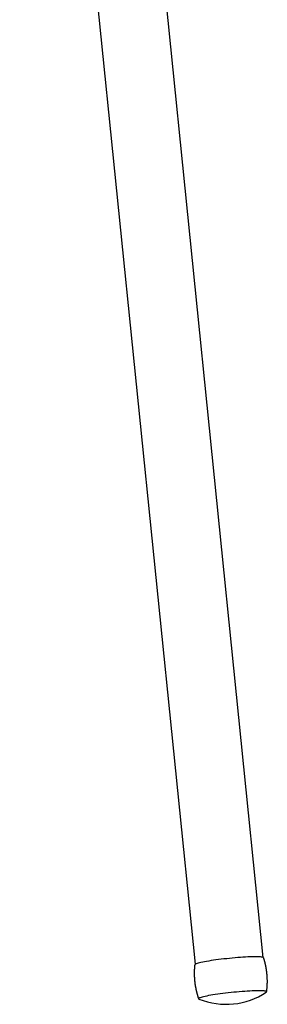
# Model space of a CAD drawing. Extents: x 90 to 2583, y 46 to 1800.
# Drawn here: x 1983 to 2041, y 895 to 1125 of the extents above; entities that cross this region are included whole.
import ezdxf

# ---------------------------------------------------------------- set-up
doc = ezdxf.new("R2010")
doc.units = 0
doc.header["$LTSCALE"] = 9
doc.layers.get('0').update_dxf_attribs({"linetype": 'CONTINUOUS'})

msp = doc.modelspace()

# ---------------------------------------------------------------- linework, layer by layer
at = {"color": 7, "linetype": 'CONTINUOUS'}
for p, q in [((2039.62, 905.76), (1998.6, 1309.42)), ((1982.68, 1307.8), (2023.7, 904.14)), ((2023.62, 904.07), (2023.61, 904.04)), ((2023.68, 904.13), (2023.62, 904.07)), ((2023.79, 904.19), (2023.68, 904.13)), ((2023.95, 904.26), (2023.79, 904.19)), ((2024.16, 904.33), (2023.95, 904.26)), ((2024.42, 904.41), (2024.16, 904.33)), ((2024.73, 904.49), (2024.42, 904.41)), ((2025.08, 904.57), (2024.73, 904.49)), ((2025.48, 904.65), (2025.08, 904.57)), ((2025.91, 904.73), (2025.48, 904.65)), ((2026.38, 904.82), (2025.91, 904.73)), ((2026.89, 904.9), (2026.38, 904.82)), ((2027.43, 904.99), (2026.89, 904.9)), ((2027.99, 905.07), (2027.43, 904.99)), ((2028.58, 905.15), (2027.99, 905.07)), ((2029.19, 905.23), (2028.58, 905.15)), ((2029.82, 905.31), (2029.19, 905.23)), ((2030.45, 905.38), (2029.82, 905.31)), ((2031.1, 905.45), (2030.45, 905.38)), ((2031.75, 905.52), (2031.1, 905.45)), ((2032.39, 905.58), (2031.75, 905.52)), ((2033.04, 905.64), (2032.39, 905.58)), ((2033.67, 905.69), (2033.04, 905.64)), ((2034.29, 905.74), (2033.67, 905.69)), ((2034.9, 905.78), (2034.29, 905.74)), ((2035.48, 905.82), (2034.9, 905.78)), ((2036.04, 905.85), (2035.48, 905.82)), ((2036.57, 905.87), (2036.04, 905.85)), ((2037.07, 905.89), (2036.57, 905.87)), ((2037.53, 905.9), (2037.07, 905.89)), ((2037.96, 905.9), (2037.53, 905.9)), ((2038.35, 905.9), (2037.96, 905.9)), ((2038.69, 905.88), (2038.35, 905.9)), ((2038.98, 905.87), (2038.69, 905.88)), ((2039.23, 905.84), (2038.98, 905.87)), ((2039.43, 905.81), (2039.23, 905.84)), ((2039.58, 905.78), (2039.43, 905.81)), ((2039.68, 905.73), (2039.58, 905.78)), ((2039.72, 905.68), (2039.68, 905.73)), ((2039.73, 905.68), (2039.72, 905.68)), ((2028.99, 897.15), (2028.41, 897.07)), ((2029.58, 897.23), (2028.99, 897.15)), ((2030.19, 897.31), (2029.58, 897.23)), ((2030.82, 897.39), (2030.19, 897.31)), ((2031.46, 897.46), (2030.82, 897.39)), ((2032.11, 897.53), (2031.46, 897.46)), ((2032.76, 897.6), (2032.11, 897.53)), ((2033.41, 897.66), (2032.76, 897.6)), ((2034.05, 897.72), (2033.41, 897.66)), ((2034.68, 897.77), (2034.05, 897.72)), ((2035.3, 897.81), (2034.68, 897.77)), ((2035.89, 897.85), (2035.3, 897.81)), ((2036.47, 897.89), (2035.89, 897.85)), ((2037.02, 897.91), (2036.47, 897.89)), ((2037.53, 897.93), (2037.02, 897.91)), ((2038.02, 897.95), (2037.53, 897.93)), ((2038.46, 897.95), (2038.02, 897.95)), ((2038.87, 897.95), (2038.46, 897.95)), ((2039.24, 897.95), (2038.87, 897.95)), ((2039.56, 897.93), (2039.24, 897.95)), ((2039.83, 897.91), (2039.56, 897.93)), ((2040.05, 897.88), (2039.83, 897.91)), ((2040.23, 897.85), (2040.05, 897.88)), ((2040.35, 897.81), (2040.23, 897.85)), ((2040.42, 897.76), (2040.35, 897.81)), ((2040.35, 897.62), (2040.4, 897.65)), ((2040.4, 897.65), (2040.43, 897.71)), ((2040.43, 897.71), (2040.42, 897.76)), ((2024.53, 896.15), (2024.52, 896.1)), ((2024.52, 896.1), (2024.56, 896.05)), ((2024.59, 896.21), (2024.53, 896.15)), ((2024.56, 896.05), (2024.62, 896.02)), ((2024.71, 896.28), (2024.59, 896.21)), ((2024.87, 896.34), (2024.71, 896.28)), ((2025.09, 896.42), (2024.87, 896.34)), ((2025.36, 896.49), (2025.09, 896.42)), ((2025.67, 896.57), (2025.36, 896.49)), ((2026.03, 896.65), (2025.67, 896.57)), ((2026.43, 896.73), (2026.03, 896.65)), ((2026.88, 896.82), (2026.43, 896.73)), ((2027.36, 896.9), (2026.88, 896.82)), ((2027.87, 896.99), (2027.36, 896.9)), ((2028.41, 897.07), (2027.87, 896.99))]:
    msp.add_line(p, q, dxfattribs=at)
for points in [[(2023.62, 904.05), (2023.61, 903.96), (2023.6, 903.88), (2023.59, 903.8), (2023.58, 903.71), (2023.57, 903.63), (2023.56, 903.55), (2023.55, 903.46), (2023.55, 903.38), (2023.54, 903.29), (2023.54, 903.21), (2023.53, 903.13), (2023.53, 903.04), (2023.52, 902.96), (2023.52, 902.87), (2023.52, 902.79), (2023.51, 902.71), (2023.51, 902.62), (2023.51, 902.54), (2023.51, 902.45), (2023.5, 902.37), (2023.5, 902.29), (2023.5, 902.2), (2023.5, 902.12), (2023.5, 902.03), (2023.5, 901.95), (2023.5, 901.87), (2023.5, 901.78), (2023.51, 901.7), (2023.51, 901.61), (2023.51, 901.53), (2023.51, 901.44), (2023.51, 901.36), (2023.52, 901.28), (2023.52, 901.19), (2023.53, 901.11), (2023.53, 901.02), (2023.54, 900.94), (2023.54, 900.86), (2023.55, 900.77), (2023.55, 900.69), (2023.56, 900.6), (2023.57, 900.52), (2023.57, 900.44), (2023.58, 900.35), (2023.59, 900.27), (2023.6, 900.19), (2023.61, 900.1), (2023.62, 900.02), (2023.63, 899.93), (2023.64, 899.85), (2023.65, 899.77), (2023.66, 899.68), (2023.67, 899.6), (2023.68, 899.52), (2023.69, 899.43), (2023.71, 899.35), (2023.72, 899.27), (2023.73, 899.19), (2023.75, 899.1), (2023.76, 899.02), (2023.78, 898.94), (2023.79, 898.85), (2023.8, 898.77), (2023.82, 898.69), (2023.84, 898.61), (2023.85, 898.52), (2023.87, 898.44), (2023.89, 898.36), (2023.9, 898.28), (2023.92, 898.19), (2023.94, 898.11), (2023.96, 898.03), (2023.98, 897.95), (2024, 897.87), (2024.02, 897.78), (2024.04, 897.7), (2024.06, 897.62), (2024.08, 897.54), (2024.1, 897.46), (2024.12, 897.38), (2024.14, 897.3), (2024.17, 897.21), (2024.19, 897.13), (2024.21, 897.05), (2024.24, 896.97), (2024.26, 896.89), (2024.28, 896.81), (2024.31, 896.73), (2024.33, 896.65), (2024.36, 896.57), (2024.38, 896.49), (2024.41, 896.41), (2024.44, 896.33), (2024.47, 896.25), (2024.5, 896.17), (2024.53, 896.09)], [(2040.43, 897.71), (2040.44, 897.8), (2040.45, 897.89), (2040.47, 897.98), (2040.48, 898.07), (2040.49, 898.16), (2040.5, 898.26), (2040.51, 898.35), (2040.52, 898.44), (2040.53, 898.53), (2040.53, 898.62), (2040.54, 898.71), (2040.55, 898.8), (2040.56, 898.9), (2040.56, 898.99), (2040.57, 899.08), (2040.57, 899.17), (2040.58, 899.26), (2040.58, 899.35), (2040.59, 899.44), (2040.59, 899.54), (2040.59, 899.63), (2040.59, 899.72), (2040.6, 899.81), (2040.6, 899.9), (2040.6, 899.99), (2040.6, 900.09), (2040.6, 900.18), (2040.6, 900.27), (2040.6, 900.36), (2040.6, 900.45), (2040.59, 900.55), (2040.59, 900.64), (2040.59, 900.73), (2040.59, 900.82), (2040.58, 900.91), (2040.58, 901), (2040.57, 901.09), (2040.57, 901.19), (2040.56, 901.28), (2040.56, 901.37), (2040.55, 901.46), (2040.54, 901.55), (2040.54, 901.64), (2040.53, 901.74), (2040.52, 901.83), (2040.51, 901.92), (2040.5, 902.01), (2040.49, 902.1), (2040.48, 902.19), (2040.47, 902.28), (2040.46, 902.37), (2040.45, 902.46), (2040.44, 902.56), (2040.42, 902.65), (2040.41, 902.74), (2040.4, 902.83), (2040.38, 902.92), (2040.37, 903.01), (2040.35, 903.1), (2040.34, 903.19), (2040.32, 903.28), (2040.31, 903.37), (2040.29, 903.46), (2040.27, 903.55), (2040.26, 903.64), (2040.24, 903.73), (2040.22, 903.82), (2040.2, 903.91), (2040.18, 904), (2040.16, 904.09), (2040.14, 904.18), (2040.12, 904.27), (2040.1, 904.36), (2040.08, 904.45), (2040.06, 904.54), (2040.03, 904.63), (2040.01, 904.71), (2039.99, 904.8), (2039.96, 904.89), (2039.94, 904.98), (2039.91, 905.07), (2039.89, 905.16), (2039.86, 905.24), (2039.83, 905.33), (2039.8, 905.42), (2039.78, 905.51), (2039.75, 905.59), (2039.72, 905.68)]]:
    msp.add_lwpolyline(points, dxfattribs=at)
msp.add_arc((2030.96, 911.79), 17, 248.0887, 303.5159, dxfattribs=at)

doc.saveas('drawing.dxf')
